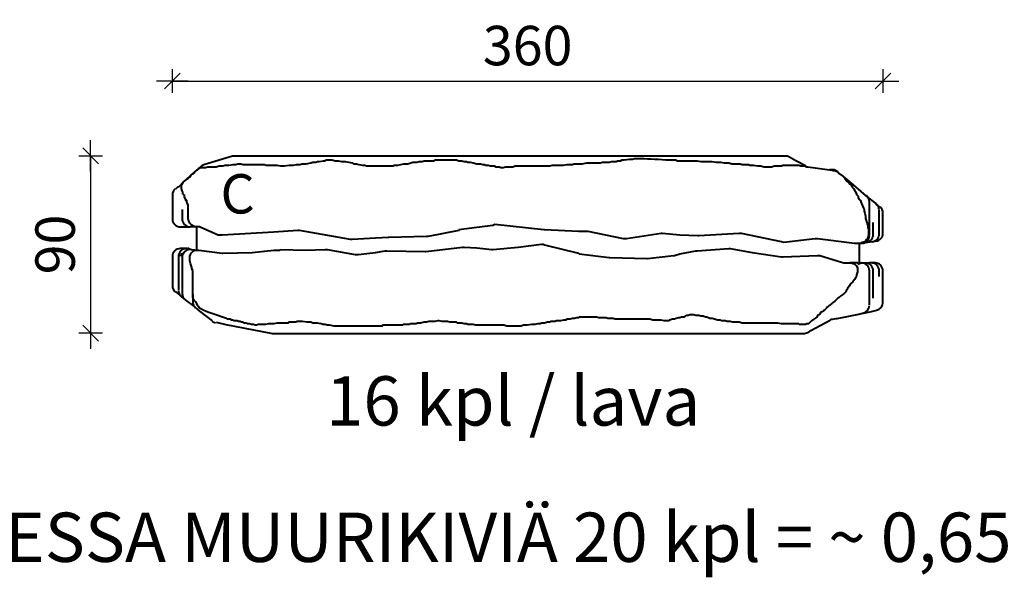
# Model space of a CAD drawing. Units: millimetres. Extents: x 15720 to 17820, y -18624 to -15654.
# Drawn here: x 16559 to 17058, y -17085 to -16802 of the extents above; entities that cross this region are included whole.
import ezdxf

# ---------------------------------------------------------------- set-up
doc = ezdxf.new("R2010")
doc.units = ezdxf.units.MM
doc.styles.add('PDF Tahoma', font='tahoma.ttf')
doc.styles.add('S', font='istorak', dxfattribs={"width": 0.8})
doc.styles.get("Standard").update_dxf_attribs({"font": 'arial.ttf'})
doc.dimstyles.new('Copy of RAK0', dxfattribs={"dimscale": 8, "dimtxt": 2.5, "dimasz": 0.05, "dimexe": 0, "dimexo": 0, "dimgap": 1, "dimtad": 1, "dimdec": 0, "dimzin": 0, "dimdsep": 46, "dimtxsty": 'S', "dimblk": 'R8MITTA', "dimcen": 2.5, "dimse1": 1, "dimse2": 1, "dimclrt": 3, "dimadec": 0, "dimazin": 0, "dimtp": 6, "dimtm": 6, "dimtfac": 1, "dimtdec": 0, "dimtix": 1, "dimtmove": 0, "dimatfit": 3, "dimldrblk": 'R8MITTA', "dimfxl": 1, "dimtolj": 1, "dimtzin": 0, "dimarcsym": 0})

# ---------------------------------------------------------------- blocks, each defined once
blk = doc.blocks.new('Loimumuurikivi C')
at = {"lineweight": 40}
for points in [[(-19.24, 360), (-28.38, 360), (-28.76, 360), (-29.52, 360)], [(15.81, 360), (11.24, 360), (10.48, 360), (-0.19, 360)], [(-34.48, 356.57), (-38.29, 351.62)], [(-32.57, 358.48), (-34.1, 356.57), (-34.48, 356.57)], [(-18.86, 358.1), (-22.67, 358.1), (-31.05, 358.1)], [(-18.86, 355.05), (-24.95, 355.05)], [(-15.43, 356.57), (-15.05, 354.67), (-14.67, 352.38), (-14.67, 351.62), (-14.67, 349.71), (-14.67, 349.33), (-14.29, 348.95), (-14.29, 346.67)], [(-4.38, 356.19), (-4.38, 354.29)], [(-4.38, 354.29), (-4.38, 353.9), (-4.38, 353.14)], [(2.48, 358.1), (-0.57, 358.1)], [(13.52, 355.05), (-0.57, 355.05)], [(21.14, 349.71), (21.14, 350.1), (20.38, 353.52), (19.62, 356.95)], [(-42.1, 345.14), (-40.57, 345.9), (-39.43, 346.67), (-39.05, 346.67), (-38.29, 347.43), (-37.52, 347.43), (-36.76, 347.81), (-36.38, 348.19), (-36, 348.57), (-34.86, 348.95), (-34.1, 349.33), (-33.33, 349.71)], [(-38.29, 351.62), (-40.57, 348.95)], [(-18.48, 353.14), (-20.38, 353.14), (-35.24, 353.14)], [(-33.33, 349.71), (-32.19, 350.1)], [(-32.19, 350.1), (-31.43, 350.48), (-30.67, 350.48), (-29.52, 350.86), (-28, 351.24), (-27.24, 351.24), (-26.86, 351.24), (-25.33, 351.62), (-24.95, 352), (-24.19, 352), (-23.43, 352.38), (-23.05, 352.38), (-22.29, 352.38), (-21.52, 352.76)], [(-21.52, 352.76), (-21.14, 352.76), (-20.76, 352.76), (-20.38, 352.76), (-19.62, 352.76)], [(-19.62, 352.76), (-18.48, 352.76), (-17.33, 352.38)], [(-17.33, 352.38), (-16.57, 352), (-16.19, 351.62), (-15.43, 351.24), (-15.05, 350.86), (-14.67, 349.71), (-14.29, 348.95)], [(-4.38, 348.19), (-4.38, 349.33), (-4.38, 350.86), (-4.38, 351.24), (-4.38, 353.14)], [(16.95, 353.14), (1.71, 353.14), (0.57, 353.14), (-0.57, 353.14)], [(21.52, 347.81), (21.14, 349.71)], [(-40.57, 348.95), (-44, 345.14), (-48.95, 339.05)], [(-47.43, 340.57), (-45.9, 341.71), (-44.76, 342.86), (-44.38, 343.24), (-43.62, 344), (-42.86, 344.38)], [(-42.86, 344.38), (-42.48, 344.76), (-42.1, 345.14)], [(-14.29, 345.52), (-16.57, 326.86)], [(-3.62, 348.19), (-14.29, 348.19)], [(-14.29, 346.67), (-14.29, 345.52)], [(-3.62, 348.19), (-4.38, 347.05), (-4.38, 345.9), (-4.38, 343.24)], [(-4.38, 343.24), (-4.38, 344), (-4, 344.76), (-4, 345.52), (-3.62, 345.9), (-3.24, 346.29), (-2.86, 346.67), (-2.1, 347.05), (-1.33, 347.05), (-0.95, 347.05), (0.19, 347.05)], [(0.19, 347.05), (1.71, 346.67)], [(1.71, 346.67), (2.1, 346.67), (2.86, 346.29)], [(2.86, 346.29), (4, 345.52), (5.14, 344.76), (6.29, 343.62), (7.43, 342.86), (8.57, 342.1), (9.33, 341.71), (9.71, 341.33), (10.48, 340.95)], [(24.19, 334.48), (23.81, 336.38), (23.81, 336.76), (21.52, 347.81)], [(-48.95, 339.05), (-47.43, 340.57)], [(-4.76, 339.05), (-4.38, 340.19)], [(-4.38, 340.19), (-4.38, 343.24)], [(10.48, 340.95), (11.24, 340.19)], [(11.24, 340.19), (12.38, 338.67), (13.14, 337.9), (13.52, 337.14), (14.29, 336.38), (15.05, 335.62), (15.81, 334.48), (16.19, 334.1), (16.95, 333.33), (17.33, 332.57), (17.71, 332.19), (18.1, 331.81), (18.48, 331.43), (19.24, 330.67), (19.62, 330.29), (20, 329.9), (20.38, 329.14), (20.76, 328.38), (21.52, 328), (21.9, 327.62), (22.29, 326.86), (23.05, 326.48), (24.19, 324.95), (24.95, 323.81), (26.1, 322.67)], [(-50.48, 337.14), (-51.24, 336), (-51.62, 335.24), (-51.62, 334.86)], [(-51.62, 332.95), (-51.62, 333.71), (-51.24, 334.86)], [(-51.62, 334.86), (-51.62, 332.95)], [(-51.24, 335.62), (-50.86, 336.38), (-50.48, 337.14), (-49.71, 337.9)], [(-51.24, 334.86), (-51.24, 335.62)], [(-50.48, 337.14), (-49.71, 337.9), (-48.95, 339.05)], [(-8.19, 328), (-4.76, 339.05)], [(24.57, 333.33), (24.19, 333.71), (24.19, 334.1), (24.19, 334.48)], [(-53.14, 321.9), (-51.62, 332.95)], [(16.95, 333.33), (16.95, 333.33)], [(31.05, 321.9), (29.9, 323.43), (24.57, 333.33)], [(-16.57, 326.86), (-16.57, 325.71)], [(-16.57, 325.71), (-14.67, 309.71)], [(-8.19, 326.86), (-8.19, 327.62), (-8.19, 328)], [(-7.43, 309.33), (-8.19, 326.86)], [(-53.52, 320.76), (-56.19, 315.81), (-58.1, 312.38)], [(-53.9, 314.29), (-53.9, 315.05), (-53.9, 316.19), (-53.9, 317.33), (-53.52, 318.48), (-53.52, 319.62)], [(-53.52, 320.76), (-53.14, 321.14), (-53.14, 321.9)], [(-53.52, 319.62), (-53.52, 320.38), (-53.14, 321.14)], [(26.1, 322.67), (26.48, 322.29), (26.48, 321.52), (26.86, 320.76), (26.86, 320)], [(26.86, 320), (26.86, 318.86), (26.86, 317.71), (26.48, 317.33), (26.48, 316.57), (26.48, 315.05), (26.48, 313.9), (26.48, 312.76), (26.48, 312), (26.48, 310.86), (26.48, 309.71), (26.48, 308.57)], [(31.43, 288.76), (31.43, 300.95), (31.43, 301.33), (31.43, 320)], [(-53.9, 313.52), (-53.9, 314.29)], [(-58.1, 312.38), (-58.48, 311.62), (-58.48, 310.48)], [(-58.48, 310.48), (-58.48, 302.1), (-58.48, 300.95), (-58.48, 289.14), (-58.48, 273.14), (-58.48, 252.19), (-58.48, 251.81), (-58.48, 236.95), (-58.48, 216.38), (-58.48, 215.62), (-58.48, 168), (-58.48, 166.1), (-58.48, 142.86), (-58.48, 129.14), (-58.48, 110.86), (-58.48, 109.33), (-58.48, 100.19), (-58.48, 99.05), (-58.48, 80), (-58.48, 60.19), (-58.48, 58.67), (-58.48, 33.14), (-58.48, 31.62)], [(-53.52, 308.57), (-53.9, 309.33), (-53.9, 310.48), (-53.9, 310.86), (-53.9, 312), (-53.9, 313.52)], [(-14.67, 309.71), (-15.05, 308.57)], [(-7.43, 308.57), (-7.43, 309.33)], [(-53.14, 301.71), (-53.14, 302.86), (-53.14, 303.62), (-53.52, 305.14), (-53.52, 307.05), (-53.52, 308.57)], [(-15.05, 308.57), (-19.24, 288.38)], [(-15.05, 308.57), (-15.05, 308.57)], [(-11.62, 282.67), (-9.71, 293.71), (-7.43, 308.57)], [(-7.43, 308.57), (-7.43, 308.57)], [(26.48, 308.57), (26.1, 306.67), (26.1, 304.76), (26.1, 304), (26.1, 302.86), (26.1, 302.1), (26.1, 301.33), (26.1, 300.19), (26.1, 299.05), (26.1, 297.52), (26.1, 296.76), (26.1, 295.62), (26.1, 294.86), (26.1, 294.48), (26.1, 294.1), (26.1, 292.95), (26.1, 292.57), (26.1, 292.19), (26.1, 291.81), (26.1, 290.29), (26.1, 289.14)], [(-54.29, 289.14), (-54.29, 289.9), (-54.29, 290.29), (-54.29, 291.05), (-54.29, 291.81), (-53.9, 292.57), (-53.9, 292.95), (-53.9, 293.71), (-53.9, 294.48), (-53.52, 296.38), (-53.52, 297.9), (-53.14, 299.81), (-53.14, 300.57), (-53.14, 301.33)], [(-53.14, 301.33), (-53.14, 301.71)], [(26.1, 301.33), (26.1, 301.33)], [(-9.71, 293.71), (-9.71, 293.71)], [(-55.81, 273.52), (-55.43, 275.43), (-55.43, 276.19), (-55.43, 276.57), (-55.43, 277.71), (-55.05, 279.62), (-55.05, 280.76), (-55.05, 281.9), (-54.67, 283.43), (-54.67, 284.19), (-54.67, 284.95), (-54.67, 286.86), (-54.67, 287.62), (-54.29, 288.76)], [(-54.29, 288.76), (-54.29, 289.14)], [(-19.24, 288.38), (-19.24, 287.24)], [(-19.24, 287.24), (-18.1, 266.67)], [(26.1, 288.76), (25.71, 287.24), (25.71, 286.1), (25.71, 285.33), (25.71, 284.95), (25.71, 283.81), (25.33, 282.67), (25.33, 281.9), (25.33, 281.14), (24.95, 280), (24.95, 279.24), (24.95, 278.1)], [(26.1, 289.14), (26.1, 288.76)], [(31.43, 51.43), (31.43, 64.38), (31.43, 66.29), (31.43, 82.29), (31.43, 113.52), (31.43, 134.1), (31.43, 135.62), (31.43, 150.86), (31.43, 173.71), (31.43, 188.95), (31.43, 206.1), (31.43, 207.62), (31.43, 217.52), (31.43, 235.81), (31.43, 251.43), (31.43, 261.71), (31.43, 265.14), (31.43, 277.33), (31.43, 288.76)], [(-11.62, 281.9), (-11.62, 282.67)], [(-10.48, 265.9), (-11.62, 281.9)], [(24.57, 277.71), (24.57, 276.95), (24.57, 276.19), (24.19, 274.67), (23.81, 273.52), (23.81, 273.14), (23.81, 272.38), (23.05, 270.86), (23.05, 270.1), (22.67, 268.95), (22.67, 267.81), (22.29, 266.67), (22.29, 265.14), (21.9, 264)], [(24.95, 278.1), (24.57, 277.71)], [(-56.57, 252.19), (-56.57, 254.1), (-56.57, 254.86), (-56.19, 255.62), (-56.19, 256.38), (-56.19, 257.14), (-56.19, 259.43), (-56.19, 260.57), (-56.19, 261.33), (-56.19, 262.86), (-56.19, 264.38), (-56.19, 265.9), (-55.81, 267.81), (-55.81, 268.57), (-55.81, 268.95), (-55.81, 269.71), (-55.81, 270.1), (-55.81, 270.86), (-55.81, 271.62), (-55.81, 272.38), (-55.81, 273.14)], [(-55.81, 273.14), (-55.81, 273.52)], [(-18.1, 266.29), (-18.48, 257.14)], [(-18.1, 266.67), (-18.1, 266.29)], [(-10.48, 265.14), (-10.48, 265.9)], [(-8.95, 257.14), (-10.48, 265.14)], [(21.9, 264), (21.9, 263.24), (21.9, 262.1)], [(21.9, 262.1), (22.29, 261.33), (22.29, 260.57), (22.67, 259.81), (23.05, 259.05), (23.05, 258.29), (23.05, 257.9), (23.43, 257.14)], [(-18.48, 257.14), (-19.24, 248.38)], [(-8.19, 254.48), (-8.95, 257.14)], [(-8.19, 254.1), (-8.19, 254.48)], [(23.43, 257.14), (23.43, 256.38), (23.81, 255.24), (24.19, 254.48), (24.19, 253.71), (24.19, 253.33), (24.57, 251.81)], [(-6.67, 240.76), (-8.19, 254.1)], [(24.95, 250.67), (24.95, 250.29), (24.95, 249.14), (24.57, 247.62), (24.57, 246.86), (24.57, 246.1), (24.57, 245.33), (24.57, 244.57), (24.57, 244.19), (24.57, 243.43), (24.19, 241.9), (24.19, 241.14), (24.19, 240.38), (24.19, 238.48), (24.19, 237.33), (24.19, 236.19), (24.19, 235.05), (24.19, 234.29), (24.19, 232.38), (24.19, 232), (24.19, 231.24), (24.19, 230.86), (24.19, 230.1), (24.19, 229.33), (24.19, 228.19), (24.19, 227.05), (24.19, 225.9), (24.19, 224.38), (23.81, 223.24), (23.81, 222.48), (23.81, 221.33), (23.81, 220.57), (23.43, 219.81), (23.43, 217.9), (23.43, 216.76), (23.43, 216), (23.05, 214.86), (23.05, 213.71), (23.05, 212.95), (23.05, 212.57), (23.05, 212.19), (23.05, 211.43), (23.05, 210.29), (23.05, 209.14), (23.05, 208), (23.05, 206.86)], [(24.57, 251.81), (24.95, 251.43), (24.95, 250.67)], [(-19.24, 248.38), (-19.24, 247.62)], [(-19.24, 247.62), (-16.57, 230.1)], [(-7.05, 221.71), (-6.67, 240.38)], [(-6.67, 240.38), (-6.67, 240.76)], [(-55.05, 216), (-55.05, 216.76), (-55.43, 217.9), (-55.43, 218.29), (-55.43, 218.67), (-55.43, 219.81), (-55.43, 221.33), (-55.81, 222.48), (-55.81, 224), (-55.81, 224.38), (-55.81, 224.76), (-56.19, 225.52), (-56.19, 227.05), (-56.57, 227.81), (-56.57, 228.95), (-56.95, 231.62), (-56.95, 233.14), (-57.33, 234.29), (-57.33, 236.57)], [(24.19, 236.19), (24.19, 236.19)], [(-16.57, 230.1), (-16.57, 229.33), (-16.57, 228.57)], [(-16.57, 228.57), (-20.38, 210.67)], [(-8.95, 206.1), (-7.05, 221.33)], [(-7.05, 221.33), (-7.05, 221.71)], [(-55.05, 215.62), (-55.05, 216)], [(-52.76, 167.62), (-53.14, 168.76), (-53.14, 169.52), (-53.14, 171.05), (-53.14, 172.19), (-53.14, 172.57), (-53.52, 173.71), (-53.52, 174.86), (-53.52, 175.62), (-53.52, 176.38), (-53.52, 177.52), (-53.52, 178.29), (-53.52, 179.43), (-53.52, 179.81), (-53.52, 180.57), (-53.52, 181.71), (-53.52, 182.86), (-53.52, 184), (-53.52, 184.76), (-53.52, 185.52), (-53.52, 186.67), (-53.52, 187.43), (-53.52, 187.81), (-53.52, 188.57), (-53.52, 190.1), (-53.52, 191.24), (-53.9, 192.38), (-53.9, 194.29), (-53.9, 195.43), (-53.9, 196.95), (-53.9, 198.1), (-54.29, 200), (-54.29, 201.9), (-54.29, 202.67), (-54.67, 203.43), (-54.67, 204.57), (-54.67, 205.71), (-54.67, 206.48), (-54.67, 207.62), (-55.05, 209.9), (-55.05, 211.05), (-55.05, 212.57), (-55.05, 214.48), (-55.05, 215.62)], [(23.43, 217.9), (23.43, 217.9)], [(-20.38, 210.67), (-20.38, 210.29)], [(-20.38, 210.29), (-20.38, 205.71)], [(-20.38, 205.71), (-21.14, 188.57)], [(-13.52, 188.57), (-9.33, 205.71)], [(-9.33, 205.71), (-8.95, 206.1)], [(-9.33, 205.71), (-9.33, 205.71)], [(23.05, 206.86), (23.05, 206.1)], [(23.05, 206.1), (23.43, 205.71), (23.43, 204.95), (23.81, 203.81), (23.81, 202.67), (24.19, 201.52), (24.19, 200.76), (24.19, 200), (24.57, 199.24), (24.57, 198.1), (24.95, 196.57), (24.95, 195.43), (24.95, 194.67), (25.33, 193.9), (25.33, 193.14), (25.33, 191.62), (25.71, 191.24), (25.71, 190.1), (26.1, 188.57), (26.1, 187.81), (26.1, 187.05), (26.48, 186.29), (26.48, 185.9), (26.48, 185.14), (26.86, 183.62), (26.86, 183.24), (26.86, 182.1), (27.24, 179.81), (27.24, 178.67), (27.24, 177.9), (27.62, 176.76), (27.62, 175.62), (27.62, 174.86), (27.62, 174.1)], [(-21.14, 188.19), (-23.81, 163.43)], [(-21.14, 188.57), (-21.14, 188.19)], [(-13.9, 187.05), (-13.9, 187.81), (-13.52, 188.57)], [(-11.24, 162.29), (-12.38, 175.24), (-13.9, 187.05)], [(26.1, 188.57), (26.1, 188.57)], [(-12.38, 175.24), (-12.38, 175.24)], [(27.62, 173.33), (27.62, 172.19), (27.62, 170.67), (27.62, 170.29), (27.62, 169.52), (27.24, 168), (27.24, 166.48), (27.24, 165.33), (27.24, 164.19), (27.24, 163.43), (27.24, 162.29), (27.24, 161.52), (27.24, 160.76), (27.24, 160), (27.24, 158.48), (27.24, 156.57), (27.24, 155.81), (27.24, 154.29), (27.24, 153.52), (26.86, 152.38), (26.86, 150.86)], [(27.62, 174.1), (27.62, 173.33)], [(-54.67, 154.29), (-54.67, 154.67), (-54.67, 155.05), (-54.67, 156.19), (-54.29, 157.33), (-54.29, 158.1), (-53.9, 158.86), (-53.9, 160), (-53.52, 161.14), (-53.52, 163.05), (-53.14, 163.81), (-53.14, 164.95), (-53.14, 165.71), (-52.76, 166.48)], [(-52.76, 166.48), (-52.76, 167.62)], [(-23.81, 163.43), (-23.43, 162.29)], [(-23.43, 162.29), (-22.29, 154.29)], [(-12, 154.29), (-11.24, 161.9)], [(-11.24, 161.9), (-11.24, 162.29)], [(-56.57, 143.24), (-56.57, 144), (-56.19, 145.14), (-56.19, 146.67), (-55.81, 147.81), (-55.81, 148.19), (-55.81, 148.95), (-55.43, 149.71), (-55.43, 150.86), (-55.05, 152.38), (-54.67, 154.29)], [(-22.29, 154.29), (-21.14, 145.14)], [(-12.38, 147.81), (-12, 154.29)], [(26.86, 150.48), (26.86, 149.71), (26.48, 148.95), (26.48, 147.81), (26.1, 146.67), (26.1, 145.9), (26.1, 144.76), (26.1, 144.38), (25.71, 144), (25.71, 143.24), (25.71, 142.48), (25.71, 141.71), (25.71, 140.57), (25.33, 139.43), (25.33, 137.9), (25.33, 137.14), (25.33, 136.76), (24.95, 135.24)], [(26.86, 150.86), (26.86, 150.48)], [(-21.14, 145.14), (-20.76, 145.14)], [(-20.76, 145.14), (-17.71, 129.52)], [(-12.38, 147.05), (-12.38, 147.81)], [(-10.1, 128.38), (-12.38, 147.05)], [(-56.57, 142.48), (-56.57, 143.24)], [(-56.19, 129.14), (-56.19, 129.9), (-56.19, 130.67), (-56.19, 131.43), (-56.19, 132.57), (-56.57, 133.33), (-56.57, 134.48), (-56.57, 135.62), (-56.57, 137.52), (-56.57, 139.43), (-56.57, 140.19), (-56.57, 140.57), (-56.57, 141.33), (-56.57, 142.1), (-56.57, 142.48)], [(24.95, 135.24), (24.95, 134.48)], [(24.95, 134.48), (25.33, 132.95), (25.33, 131.43), (25.33, 130.67), (25.33, 129.9), (25.71, 128.76), (25.71, 127.62), (26.1, 125.71), (26.1, 125.33), (26.1, 124.57), (26.1, 124.19), (26.48, 123.43), (26.48, 121.9), (26.48, 121.52), (26.48, 120.76), (26.86, 120), (26.86, 119.62), (26.86, 118.86), (26.86, 117.71), (26.86, 116.95), (27.24, 116.57), (27.24, 115.81), (27.24, 115.05), (27.24, 113.9)], [(-56.19, 128.76), (-56.19, 129.14)], [(-53.52, 110.48), (-53.52, 112), (-53.9, 112.38), (-53.9, 112.76), (-53.9, 114.29), (-54.29, 115.81), (-54.67, 117.33), (-54.67, 119.24), (-55.05, 120.76), (-55.43, 121.9), (-55.43, 123.05), (-55.43, 123.81), (-55.81, 124.95), (-55.81, 126.48), (-56.19, 127.62), (-56.19, 128.76)], [(-17.71, 129.52), (-17.71, 128.76)], [(-17.71, 128.76), (-17.33, 109.71)], [(-10.48, 108.57), (-10.1, 128)], [(-10.1, 128), (-10.1, 128.38)], [(-53.52, 109.71), (-53.52, 110.48)], [(27.24, 113.9), (27.24, 113.52)], [(27.24, 113.52), (27.24, 112.38), (27.24, 111.62), (27.24, 111.24), (27.24, 110.1), (27.24, 109.71), (27.24, 108.95), (27.24, 107.81), (27.24, 106.67), (27.62, 106.29), (27.62, 105.52), (27.62, 105.14), (27.62, 104.38), (27.62, 102.86), (27.62, 100.95), (27.62, 100.19), (27.62, 99.05), (27.62, 98.29), (27.62, 97.14), (27.62, 95.62), (27.62, 94.1), (27.62, 92.57), (27.62, 91.43), (27.62, 90.67), (27.62, 89.52), (27.62, 88.76), (27.62, 86.86), (27.62, 86.1), (27.62, 85.33), (27.62, 84.95), (27.62, 84.19), (27.62, 83.05), (27.62, 82.29)], [(-53.52, 99.81), (-53.52, 101.33), (-53.52, 102.86), (-53.52, 104.38), (-53.52, 106.29), (-53.52, 108.19), (-53.52, 109.71)], [(-17.33, 109.71), (-17.33, 109.33)], [(-17.33, 109.33), (-16.95, 102.86)], [(-10.48, 107.81), (-10.48, 108.57)], [(-9.71, 102.86), (-10.48, 107.81)], [(-53.52, 99.43), (-53.52, 99.81)], [(-16.95, 102.86), (-16.19, 91.05)], [(-8.57, 94.1), (-9.71, 102.86)], [(-56.57, 80.76), (-56.19, 82.67), (-56.19, 83.43), (-56.19, 84.19), (-55.81, 85.71), (-55.81, 86.86), (-55.81, 87.62), (-55.05, 91.05), (-54.67, 91.81), (-54.67, 92.57), (-54.67, 93.33), (-54.29, 94.48), (-53.9, 96.38), (-53.9, 97.52), (-53.52, 98.29), (-53.52, 99.43)], [(-16.19, 90.29), (-20.76, 64.38)], [(-16.19, 91.05), (-16.19, 90.29)], [(-11.24, 78.48), (-8.57, 92.57)], [(-8.57, 92.57), (-8.57, 93.33), (-8.57, 94.1)], [(-56.57, 79.24), (-56.57, 80), (-56.57, 80.76)], [(27.62, 81.9), (27.24, 79.62), (27.24, 78.48), (26.86, 77.33), (26.86, 76.19), (26.48, 75.43), (26.1, 73.52), (26.1, 72), (26.1, 71.24), (25.71, 70.1), (25.71, 68.19), (25.33, 65.9)], [(27.62, 82.29), (27.62, 81.9)], [(-53.9, 59.81), (-53.9, 61.33), (-54.29, 62.86), (-54.29, 63.62), (-54.29, 64), (-54.29, 64.76), (-54.67, 65.52), (-54.67, 66.29), (-54.67, 67.05), (-54.67, 67.81), (-55.05, 70.1), (-55.43, 71.24), (-55.43, 72.76), (-55.81, 73.52), (-55.81, 74.29), (-56.19, 76.57), (-56.19, 77.33), (-56.57, 78.1), (-56.57, 79.24)], [(-11.24, 77.33), (-11.24, 78.48)], [(-11.24, 54.86), (-10.86, 67.43), (-11.24, 77.33)], [(-10.86, 67.43), (-10.86, 67.43)], [(25.33, 65.9), (25.33, 64.76)], [(-20.76, 64.38), (-20.76, 64), (-20.76, 63.62)], [(-20.76, 63.62), (-20, 51.43)], [(25.33, 64.76), (25.33, 63.24), (25.71, 62.48), (25.71, 62.1), (25.71, 60.95), (25.71, 60.19), (25.71, 59.81), (25.71, 59.05), (26.1, 58.67), (26.1, 57.52), (26.1, 56.38), (26.1, 55.62), (26.1, 55.24), (26.1, 54.48), (26.1, 53.71), (26.1, 52.95), (26.48, 51.43)], [(-53.9, 59.05), (-53.9, 59.81)], [(-53.9, 51.43), (-53.9, 52.19), (-53.9, 52.95), (-53.52, 54.86), (-53.52, 55.62), (-53.52, 56), (-53.52, 56.76), (-53.9, 59.05)], [(-54.67, 33.52), (-54.67, 34.29), (-54.67, 34.67), (-54.29, 35.81), (-54.29, 36.95), (-54.29, 38.1), (-54.29, 38.86), (-54.29, 40), (-54.29, 40.76), (-54.29, 41.52), (-54.29, 44.95), (-54.29, 46.48), (-53.9, 47.62), (-53.9, 48.76), (-53.9, 49.9), (-53.9, 50.67), (-53.9, 51.43)], [(-20, 51.43), (-18.48, 25.14)], [(-10.86, 54.48), (-11.24, 54.86)], [(-10.86, 51.43), (-10.86, 54.48)], [(-9.33, 25.52), (-9.71, 40.38), (-10.86, 51.43)], [(26.48, 51.43), (26.48, 50.67), (26.48, 49.9), (26.48, 48.76), (26.86, 47.24), (26.86, 46.1), (26.86, 44.57), (26.86, 43.43), (27.24, 42.67)], [(29.52, 41.14), (31.43, 50.67)], [(-9.71, 40.38), (-9.71, 40.38)], [(26.86, 41.14), (26.86, 40.76), (26.86, 40), (26.48, 38.86), (26.48, 38.1), (26.1, 37.33), (26.1, 36.57), (25.71, 35.81), (25.71, 35.43), (25.71, 35.05), (25.33, 34.29), (25.33, 33.52), (24.95, 32.76), (24.95, 32), (24.95, 31.24), (24.57, 30.86), (24.57, 30.1), (24.19, 29.33), (24.19, 28.57), (24.19, 27.81)], [(25.71, 22.1), (26.86, 27.05), (29.52, 41.14)], [(27.24, 42.67), (27.24, 41.9), (26.86, 41.14)], [(-58.48, 31.62), (-58.48, 30.48)], [(-58.48, 30.48), (-54.29, 16.38)], [(-54.67, 33.14), (-54.67, 33.52)], [(-52.76, 15.62), (-52.76, 16.76), (-53.14, 17.9), (-53.14, 19.43), (-53.14, 20.19), (-53.14, 21.33), (-53.14, 22.1), (-53.52, 23.62), (-53.52, 24.38), (-53.52, 25.52), (-53.9, 26.67), (-53.9, 27.81), (-53.9, 28.57), (-54.29, 30.86), (-54.29, 32), (-54.67, 33.14)], [(-18.48, 25.14), (-18.48, 24), (-18.48, 23.24)], [(-11.62, 8.38), (-11.24, 9.52), (-10.86, 13.33), (-9.33, 25.14)], [(-9.33, 25.14), (-9.33, 25.52)], [(-18.48, 23.24), (-22.29, 14.48)], [(20, 13.71), (24.95, 20.19)], [(-54.29, 16.38), (-53.9, 15.62), (-53.52, 14.86)], [(-52, 13.33), (-52.76, 14.48), (-52.76, 15.62)], [(-53.52, 14.86), (-52.38, 13.33)], [(-52.38, 13.33), (-45.52, 5.71), (-42.86, 3.05)], [(-52.38, 13.33), (-52.38, 13.33)], [(-52, 13.33), (-52, 13.33)], [(-40.95, 4.95), (-42.1, 4.57), (-43.24, 4.57), (-44, 4.57), (-44.76, 5.33), (-45.52, 5.71), (-47.05, 7.62), (-47.43, 8), (-48.19, 9.14), (-48.95, 9.52), (-49.33, 9.9), (-49.71, 10.67), (-50.1, 11.05), (-50.48, 11.43), (-51.24, 12.19), (-52, 13.33)], [(-22.29, 14.48), (-22.67, 13.71), (-22.67, 12.57)], [(-22.67, 12.19), (-22.67, 11.81), (-22.67, 10.67), (-22.67, 9.14), (-22.67, 8.76)], [(-22.67, 12.19), (-11.24, 12.19)], [(-22.67, 10.67), (-22.67, 10.67)], [(-5.52, 8.76), (-6.67, 8.76), (-7.43, 8.76), (-8.19, 8.76), (-8.57, 9.14), (-9.33, 9.52), (-9.71, 9.9), (-10.1, 10.29), (-10.48, 10.67), (-10.86, 11.43), (-10.86, 12.19), (-10.86, 13.33)], [(-0.57, 10.29), (-1.33, 9.9), (-2.1, 9.9)], [(11.62, 10.29), (-0.57, 10.29)], [(10.1, 1.52), (10.48, 1.9), (12, 3.81), (12.76, 4.57), (14.29, 6.48), (17.71, 11.05), (18.1, 11.43)], [(14.67, 11.05), (13.9, 10.67), (13.14, 10.29), (12.38, 10.29), (12, 10.29), (11.62, 10.29), (15.05, 10.29)], [(18.48, 13.71), (17.71, 13.33), (17.33, 12.95), (16.57, 12.57), (15.43, 11.81), (14.67, 11.05)], [(18.1, 11.43), (20, 13.71)], [(-32.95, 8), (-33.71, 8), (-34.48, 7.62), (-35.24, 7.24), (-36, 7.24), (-36, 6.86), (-36.38, 6.86), (-37.9, 6.1), (-38.67, 6.1), (-39.05, 5.71), (-39.43, 5.33), (-39.81, 5.33), (-40.19, 5.33), (-40.95, 4.95)], [(-22.67, 4.19), (-22.67, 8), (-22.67, 8.38), (-22.67, 8.76)], [(-11.62, 8.38), (-11.62, 7.62)], [(-11.62, 7.24), (-11.62, 6.48), (-11.62, 4.19)], [(-2.1, 9.9), (-4, 9.14), (-5.52, 8.76)], [(-42.86, 3.05), (-42.86, 2.67), (-41.71, 1.52)], [(-38.67, 0), (-35.24, 0), (-34.86, 0), (-26.86, 0)], [(-31.43, 4.95), (-26.86, 4.95)], [(-8.95, 4.95), (-8.57, 4.95)], [(-8.19, 4.19), (-8.57, 4.57), (-8.95, 4.57), (-8.95, 4.95)], [(-8.57, 4.95), (-7.43, 4.95)], [(-7.81, 4.19), (-8.19, 4.19)], [(-7.81, 3.05), (-0.95, 3.05), (9.33, 3.05)], [(-7.81, 0), (-7.05, 0), (-6.67, 0), (6.67, 0), (7.05, 0)], [(-7.43, 4.95), (-2.1, 4.95), (-1.33, 4.95), (11.24, 4.95)]]:
    blk.add_lwpolyline(points, dxfattribs=at)
for points in [[(-57.33, 236.57), (-57.33, 236.95, -0.012463), (-56.57, 251.81), (-56.57, 252.19)], [(24.19, 27.81), (23.81, 27.43, -0.018512), (19.62, 15.62), (18.86, 14.48), (18.48, 13.71)], [(-22.67, 12.57), (-22.67, 12.19, -0.366308), (-26.86, 8), (-32.95, 8)], [(-11.6, 7.41, 0.030575), (-11.62, 7.05, 0.414286), (-7.62, 3.05)]]:
    blk.add_lwpolyline(points, format="xyb", dxfattribs=at)
for centre, radius, start, end in [((-29.71, 356), 4, 89.9993, 140.212), ((-19.43, 356), 4, 6.55, 89.9607), ((-0.38, 356), 4, 90.0008, 179.0394), ((15.62, 356), 4, 11.3117, 89.9844), ((-31.24, 354.09), 4, 89.9993, 140.212), ((-19.05, 354.09), 4, 6.55, 89.9607), ((-18.67, 351.05), 4, 6.55, 89.9607), ((-0.38, 354.09), 4, 90.0008, 179.0394), ((-0.38, 351.05), 4, 90.0008, 179.0394), ((-35.43, 349.14), 4, 89.9993, 140.212), ((-18.29, 349.14), 4, 6.55, 89.9607), ((-0.38, 349.14), 4, 90.0008, 179.0394), ((17.14, 349.14), 4, 11.3117, 89.9844), ((27.44, 319.81), 3.99, 359.9619, 29.5346), ((27.49, 51.23), 3.94, 349.0195, 0.0763), ((22.09, 22.67), 4, 321.4196, 349.087), ((15.24, 14.29), 4, 270.0065, 321.4244), ((-26.67, 8.95), 4, 269.9868, 0.0009), ((-7.23, 8.95), 4.01, 172.7424, 269.9572), ((11.05, 8.95), 4, 270.0065, 321.4244), ((-38.86, 4), 4, 221.3427, 269.9937), ((-26.67, 4), 4, 269.9868, 0.0009), ((-7.62, 4), 4, 179.9868, 270.0009), ((7.24, 4), 4, 270.0065, 321.4244), ((9.52, 7.05), 4, 270.0065, 321.4244)]:
    blk.add_arc(centre, radius, start, end, dxfattribs=at)
at = {"insert": (-36.82, 18.28), "char_height": 19.942, "attachment_point": 4, "rotation": 90.0101, "style": 'PDF Tahoma'}
blk.add_mtext(' C', dxfattribs=at)
blk = doc.blocks.new('R8MITTA', base_point=(3180, 3140))
for p, q in [((3170, 3130), (3190, 3150)), ((3180, 3155), (3180, 3125)), ((3160, 3140), (3200, 3140))]:
    blk.add_line(p, q)
blk = doc.blocks.new('*D60')
at = {"color": 0, "lineweight": -2, "transparency": 16777216}
blk.add_line((16637.18, -16833.41), (16996.38, -16833.41), dxfattribs=at)
at = {"color": 0, "lineweight": -2, "transparency": 16777216, "xscale": 0.4, "yscale": 0.4, "zscale": 0.4, "rotation": 180}
blk.add_blockref('R8MITTA', (16636.78, -16833.41), dxfattribs=at)
at = {"color": 0, "lineweight": -2, "transparency": 16777216, "xscale": 0.4, "yscale": 0.4, "zscale": 0.4}
blk.add_blockref('R8MITTA', (16996.78, -16833.41), dxfattribs=at)
at = {"color": 3, "transparency": 16777216, "insert": (16816.78, -16815.41), "char_height": 20, "attachment_point": 5, "style": 'S'}
blk.add_mtext('\\A1;360', dxfattribs=at)
blk = doc.blocks.new('*D61')
at = {"color": 0, "lineweight": -2, "transparency": 16777216}
blk.add_line((16595.36, -16871.72), (16595.36, -16960.82), dxfattribs=at)
at = {"color": 0, "lineweight": -2, "transparency": 16777216, "xscale": 0.4, "yscale": 0.4, "zscale": 0.4}
for p, rotation in [((16595.36, -16871.32), 90), ((16595.36, -16961.22), 270)]:
    blk.add_blockref('R8MITTA', p, dxfattribs=dict(at, rotation=rotation))
at = {"color": 3, "transparency": 16777216, "insert": (16577.36, -16916.27), "char_height": 20, "attachment_point": 5, "rotation": 90, "style": 'S'}
blk.add_mtext('\\A1;90', dxfattribs=at)

msp = doc.modelspace()

# ---------------------------------------------------------------- block references
at = {"rotation": 270}
msp.add_blockref('Loimumuurikivi C', (16636.78, -16929.98), dxfattribs=at)

# ---------------------------------------------------------------- texts
at = {"lineweight": 25}
for s, p in [('16 kpl / lava', (16714.61, -17008.06)), ('LAVAKERROKSESSA MUURIKIVIÄ 20 kpl = ~ 0,65 m', (16319.35, -17077.18))]:
    msp.add_text(s, height=25, dxfattribs=at).set_placement(p)

# ---------------------------------------------------------------- dimensions: what is measured, and where the dimension line sits
dim = msp.add_linear_dim(base=(16996.78, -16833.41), p1=(16636.78, -16905.03), p2=(16996.78, -16905.22), dimstyle='Copy of RAK0')
dim.commit()
dim.dimension.update_dxf_attribs({"geometry": '*D60', "text_midpoint": (16816.78, -16815.41)})
dim = msp.add_linear_dim(base=(16595.36, -16961.22), p1=(16707.83, -16871.32), p2=(16709.54, -16961.22), angle=90, dimstyle='Copy of RAK0')
dim.commit()
dim.dimension.update_dxf_attribs({"geometry": '*D61', "text_midpoint": (16577.36, -16916.27)})

doc.saveas('drawing.dxf')
